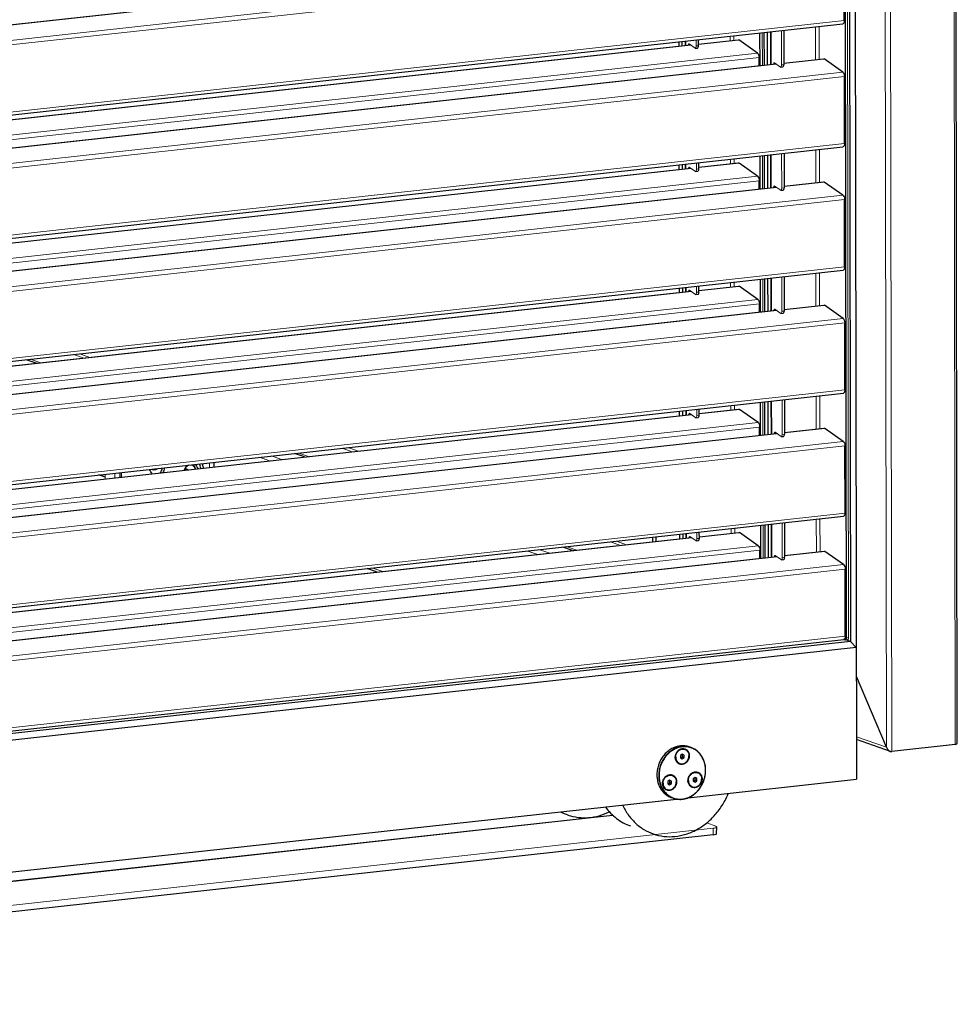
# Model space of a CAD drawing. Units: millimetres. Extents: x 238 to 8318, y 139 to 7084.
# Drawn here: x 5110 to 5808, y 1261 to 1994 of the extents above; entities that cross this region are included whole.
import ezdxf

# ---------------------------------------------------------------- set-up
doc = ezdxf.new("R2010")
doc.units = ezdxf.units.MM
doc.header["$LTSCALE"] = 10
doc.layers.add('ALL_ASSEM_MEMBER', color=7, linetype='Continuous')
for name, color, linetype, lineweight in [('VELOPA-Dun', 6, 'Continuous', 9), ('VELOPA-FIG10', 2, 'Continuous', 9), ('VELOPA-FIG25', 4, 'Continuous', 25)]:
    doc.layers.add(name, color=color, linetype=linetype, lineweight=lineweight)

msp = doc.modelspace()

# ---------------------------------------------------------------- linework, layer by layer
at = {"layer": 'ALL_ASSEM_MEMBER', "color": 4, "linetype": 'Continuous'}
msp.add_line((4602.74, 1297.43), (5551.48, 1401.72), dxfattribs=at)
at = {"layer": 'VELOPA-Dun', "linetype": 'Continuous'}
for p, q in [((5806.54, 1454.19), (5803.87, 3093.11)), ((5755.26, 1452.16), (5754.1, 2163.61)), ((5759.34, 1449), (5758.17, 2167.14)), ((4444.87, 1906.27), (5722.64, 2046.72)), ((4469.04, 1920.22), (5673.2, 2052.57)), ((4444.88, 1902.82), (5723.85, 2043.4)), ((4444.96, 1852.89), (5723.93, 1993.47)), ((5702.57, 1964.32), (5702.53, 1988.77)), ((5705.29, 1964.62), (5705.25, 1989.07)), ((5639.05, 1981.8), (5639.06, 1978.41)), ((5641.77, 1982.09), (5641.78, 1978.71)), ((5669.45, 1960.68), (5669.41, 1985.13)), ((4469.16, 1849.58), (5609.83, 1974.97)), ((5605.93, 1978.15), (5605.94, 1974.77)), ((5607.88, 1975.17), (5609.31, 1975.33)), ((5613.7, 1974.47), (5615.45, 1974.66)), ((5613.7, 1974.37), (5615.45, 1974.56)), ((5615.45, 1975.58), (5645.43, 1978.88)), ((4469.18, 1838.3), (5659.28, 1969.11)), ((4469.18, 1834.85), (5660.49, 1965.79)), ((4469.19, 1828.51), (5673.35, 1960.87)), ((5671.39, 1961.08), (5672.83, 1961.24)), ((5678.97, 1960.47), (5677.22, 1960.28)), ((5678.97, 1961.49), (5708.94, 1964.78)), ((4445.02, 1814.57), (5722.79, 1955.02)), ((4445.03, 1811.12), (5724, 1951.7)), ((4445.11, 1761.19), (5724.08, 1901.77)), ((5669.6, 1868.97), (5669.56, 1893.43)), ((5702.72, 1872.61), (5702.68, 1897.07)), ((5705.44, 1872.91), (5705.4, 1897.37)), ((5606.08, 1886.45), (5606.09, 1883.07)), ((5615.6, 1883.88), (5645.58, 1887.17)), ((5639.2, 1890.09), (5639.21, 1886.71)), ((5641.92, 1890.39), (5641.93, 1887.01)), ((4469.31, 1757.88), (5609.98, 1883.26)), ((4469.33, 1746.59), (5659.43, 1877.41)), ((5608.03, 1883.47), (5609.46, 1883.63)), ((5613.85, 1882.76), (5615.6, 1882.96)), ((5613.85, 1882.67), (5615.6, 1882.86)), ((4469.33, 1743.14), (5660.64, 1874.09)), ((5679.12, 1869.78), (5709.09, 1873.08)), ((4445.17, 1722.86), (5722.94, 1863.31)), ((4469.34, 1736.81), (5673.5, 1869.16)), ((5671.54, 1869.37), (5672.98, 1869.53)), ((5679.12, 1868.76), (5677.37, 1868.57)), ((4445.18, 1719.41), (5724.15, 1859.99)), ((4445.26, 1669.48), (5724.23, 1810.06)), ((5702.87, 1780.91), (5702.83, 1805.36)), ((5705.59, 1781.21), (5705.55, 1805.66)), ((5639.35, 1798.38), (5639.36, 1795)), ((5642.07, 1798.68), (5642.07, 1795.3)), ((5669.75, 1777.27), (5669.71, 1801.72)), ((4469.46, 1666.17), (5610.13, 1791.55)), ((5606.23, 1794.74), (5606.24, 1791.36)), ((5608.18, 1791.76), (5609.61, 1791.92)), ((5614, 1791.06), (5615.75, 1791.25)), ((5614, 1790.96), (5615.75, 1791.15)), ((5615.75, 1792.17), (5645.73, 1795.47)), ((4469.48, 1654.89), (5659.58, 1785.7)), ((4469.48, 1651.44), (5660.79, 1782.38)), ((4469.49, 1645.1), (5673.65, 1777.46)), ((5671.69, 1777.67), (5673.13, 1777.83)), ((5679.27, 1777.06), (5677.52, 1776.87)), ((5679.27, 1778.08), (5709.24, 1781.37)), ((4445.32, 1631.16), (5723.09, 1771.61)), ((4445.33, 1627.71), (5724.3, 1768.29)), ((5154.98, 1745.14), (5162.35, 1742.57)), ((5150.47, 1744.65), (5157.83, 1742.07)), ((4445.41, 1577.78), (5724.38, 1718.36)), ((5669.9, 1685.56), (5669.86, 1710.02)), ((5703.02, 1689.2), (5702.98, 1713.66)), ((5705.74, 1689.5), (5705.7, 1713.96)), ((5606.38, 1703.04), (5606.39, 1699.66)), ((5615.9, 1700.47), (5645.87, 1703.76)), ((5639.5, 1706.68), (5639.51, 1703.3)), ((5642.22, 1706.98), (5642.22, 1703.6)), ((4469.61, 1574.47), (5610.28, 1699.85)), ((4469.63, 1563.18), (5659.73, 1694)), ((5608.33, 1700.06), (5609.76, 1700.22)), ((5614.15, 1699.35), (5615.9, 1699.55)), ((5614.15, 1699.26), (5615.9, 1699.45)), ((4469.63, 1559.73), (5660.93, 1690.68)), ((5679.42, 1686.37), (5709.39, 1689.67)), ((4445.47, 1539.45), (5723.24, 1679.9)), ((4469.64, 1553.4), (5673.8, 1685.75)), ((5671.84, 1685.96), (5673.28, 1686.12)), ((5679.42, 1685.35), (5677.67, 1685.16)), ((4445.48, 1536), (5724.45, 1676.58)), ((5350.19, 1674.88), (5357.55, 1672.31)), ((5354.7, 1675.37), (5362.06, 1672.8)), ((5295.99, 1665.54), (5288.62, 1668.11)), ((5305.01, 1666.53), (5297.65, 1669.1)), ((5173.75, 1655.31), (5173.36, 1655.44)), ((4445.56, 1486.07), (5724.53, 1626.65)), ((5703.17, 1597.5), (5703.13, 1621.95)), ((5705.89, 1597.8), (5705.85, 1622.25)), ((5639.65, 1614.97), (5639.65, 1611.59)), ((5642.37, 1615.27), (5642.37, 1611.89)), ((5670.05, 1593.86), (5670.01, 1618.31)), ((4469.76, 1482.76), (5610.43, 1608.14)), ((5606.53, 1611.33), (5606.54, 1607.95)), ((5608.48, 1608.35), (5609.91, 1608.51)), ((5614.3, 1607.65), (5616.05, 1607.84)), ((5614.3, 1607.55), (5616.05, 1607.74)), ((5616.05, 1608.76), (5646.02, 1612.06)), ((4469.78, 1471.48), (5659.88, 1602.29)), ((4469.78, 1468.03), (5661.08, 1598.97)), ((5504.73, 1596.76), (5497.36, 1599.33)), ((5549.9, 1605.11), (5557.27, 1602.54)), ((5554.41, 1605.61), (5561.78, 1603.03)), ((4469.79, 1461.69), (5673.95, 1594.05)), ((5495.7, 1595.77), (5488.34, 1598.34)), ((5671.99, 1594.26), (5673.42, 1594.42)), ((5679.57, 1593.65), (5677.82, 1593.45)), ((5679.57, 1594.67), (5709.54, 1597.96)), ((4445.62, 1447.75), (5723.39, 1588.2)), ((4445.63, 1444.3), (5724.6, 1584.88)), ((5380.44, 1583.1), (5373.08, 1585.67)), ((4445.71, 1394.37), (5724.68, 1534.95)), ((5725.41, 1533.72), (5727.16, 1533.91)), ((5755.26, 1452.16), (5733.01, 1459.93)), ((5551.46, 1401.74), (4996.78, 1340.77)), ((5551.53, 1401.67), (4996.95, 1340.71)), ((5626.41, 1391.91), (5626.37, 1387.03))]:
    msp.add_line(p, q, dxfattribs=at)
at = {"layer": 'VELOPA-FIG10', "color": 3, "linetype": 'Continuous'}
for p, q in [((5724.67, 3061.64), (5727.16, 1533.91)), ((5662.97, 1959.97), (5662.93, 1984.42)), ((5668.91, 1985.08), (5668.95, 1960.62)), ((5677.18, 1985.99), (5677.22, 1960.28)), ((5605.43, 1978.1), (5605.43, 1974.72)), ((5607.88, 1975.17), (5607.88, 1974.99)), ((5613, 1972.73), (5608.45, 1975.94)), ((5613.7, 1974.37), (5613.7, 1979.01)), ((5671.39, 1961.08), (5671.39, 1960.89)), ((5676.52, 1958.64), (5671.96, 1961.85)), ((5663.12, 1868.26), (5663.08, 1892.71)), ((5669.06, 1893.37), (5669.1, 1868.92)), ((5677.33, 1894.28), (5677.37, 1868.57)), ((5605.58, 1886.39), (5605.58, 1883.01)), ((5613.85, 1882.67), (5613.85, 1887.3)), ((5608.03, 1883.47), (5608.03, 1883.28)), ((5613.15, 1881.03), (5608.6, 1884.24)), ((5676.67, 1866.93), (5672.11, 1870.14)), ((5671.54, 1869.37), (5671.54, 1869.19)), ((5663.27, 1776.56), (5663.23, 1801.01)), ((5669.21, 1801.67), (5669.25, 1777.21)), ((5677.48, 1802.58), (5677.52, 1776.87)), ((5605.73, 1794.69), (5605.73, 1791.31)), ((5608.18, 1791.76), (5608.18, 1791.58)), ((5613.3, 1789.32), (5608.75, 1792.53)), ((5614, 1790.96), (5614, 1795.6)), ((5671.69, 1777.67), (5671.69, 1777.48)), ((5676.82, 1775.22), (5672.26, 1778.44)), ((5125.49, 1738.52), (5118.13, 1741.09)), ((5663.42, 1684.85), (5663.38, 1709.3)), ((5669.36, 1709.96), (5669.4, 1685.51)), ((5677.63, 1710.87), (5677.67, 1685.16)), ((5605.88, 1702.98), (5605.88, 1699.6)), ((5614.15, 1699.26), (5614.15, 1703.89)), ((5608.33, 1700.06), (5608.33, 1699.87)), ((5613.45, 1697.61), (5608.9, 1700.83)), ((5676.97, 1683.52), (5672.41, 1686.73)), ((5671.84, 1685.96), (5671.84, 1685.78)), ((5325.21, 1668.75), (5317.84, 1671.32)), ((5251.42, 1660.64), (5251.41, 1664.02)), ((5173.75, 1655.49), (5173.76, 1652.1)), ((5181.03, 1656.29), (5181.04, 1652.9)), ((5185.89, 1653.44), (5185.89, 1656.82)), ((5663.57, 1593.14), (5663.53, 1617.6)), ((5669.51, 1618.26), (5669.55, 1593.8)), ((5677.78, 1619.17), (5677.82, 1593.45)), ((5606.03, 1611.28), (5606.03, 1607.9)), ((5608.48, 1608.35), (5608.48, 1608.17)), ((5613.6, 1605.91), (5609.04, 1609.12)), ((5614.3, 1607.55), (5614.3, 1612.19)), ((5524.92, 1598.98), (5517.56, 1601.55)), ((5671.99, 1594.26), (5671.99, 1594.07)), ((5677.12, 1591.81), (5672.56, 1595.03)), ((5628.35, 1393.33), (5621.61, 1395.92)), ((5626.41, 1391.91), (3275.04, 1133.46))]:
    msp.add_line(p, q, dxfattribs=at)
for points, knots in [([(5607.88, 1975.17), (5607.88, 1975.28), (5607.89, 1975.57), (5608.05, 1975.98), (5608.25, 1976)], [0, 0, 0, 0, 0.33809, 1, 1, 1, 1]), ([(5613, 1972.73), (5613.24, 1972.78), (5613.66, 1973.38), (5613.71, 1973.99), (5613.7, 1974.37)], [0, 0, 0, 0, 0.392919, 1, 1, 1, 1]), ([(5671.77, 1961.9), (5671.72, 1961.9), (5671.56, 1961.81), (5671.42, 1961.5), (5671.39, 1961.23), (5671.39, 1961.08)], [0, 0, 0, 0, 0.173026, 0.526257, 1, 1, 1, 1]), ([(5677.22, 1960.28), (5677.22, 1959.9), (5677.17, 1959.29), (5676.76, 1958.69), (5676.52, 1958.64)], [0, 0, 0, 0, 0.607081, 1, 1, 1, 1]), ([(5608.03, 1883.47), (5608.03, 1883.58), (5608.04, 1883.86), (5608.2, 1884.27), (5608.4, 1884.29)], [0, 0, 0, 0, 0.33809, 1, 1, 1, 1]), ([(5613.15, 1881.03), (5613.39, 1881.08), (5613.81, 1881.68), (5613.85, 1882.29), (5613.85, 1882.67)], [0, 0, 0, 0, 0.392919, 1, 1, 1, 1]), ([(5671.92, 1870.2), (5671.86, 1870.19), (5671.71, 1870.1), (5671.57, 1869.79), (5671.54, 1869.53), (5671.54, 1869.37)], [0, 0, 0, 0, 0.173026, 0.526257, 1, 1, 1, 1]), ([(5677.37, 1868.57), (5677.37, 1868.19), (5677.32, 1867.58), (5676.9, 1866.98), (5676.67, 1866.93)], [0, 0, 0, 0, 0.607081, 1, 1, 1, 1]), ([(5608.18, 1791.76), (5608.18, 1791.87), (5608.19, 1792.16), (5608.35, 1792.57), (5608.55, 1792.59)], [0, 0, 0, 0, 0.33809, 1, 1, 1, 1]), ([(5613.3, 1789.32), (5613.54, 1789.37), (5613.96, 1789.97), (5614, 1790.58), (5614, 1790.96)], [0, 0, 0, 0, 0.392919, 1, 1, 1, 1]), ([(5672.07, 1778.49), (5672.01, 1778.49), (5671.86, 1778.4), (5671.72, 1778.09), (5671.69, 1777.82), (5671.69, 1777.67)], [0, 0, 0, 0, 0.173026, 0.526257, 1, 1, 1, 1]), ([(5677.52, 1776.87), (5677.52, 1776.49), (5677.47, 1775.88), (5677.05, 1775.28), (5676.82, 1775.22)], [0, 0, 0, 0, 0.607081, 1, 1, 1, 1]), ([(5608.33, 1700.06), (5608.33, 1700.16), (5608.34, 1700.45), (5608.5, 1700.86), (5608.7, 1700.88)], [0, 0, 0, 0, 0.33809, 1, 1, 1, 1]), ([(5613.45, 1697.61), (5613.69, 1697.67), (5614.1, 1698.27), (5614.15, 1698.88), (5614.15, 1699.26)], [0, 0, 0, 0, 0.392919, 1, 1, 1, 1]), ([(5672.22, 1686.79), (5672.16, 1686.78), (5672, 1686.69), (5671.87, 1686.38), (5671.84, 1686.12), (5671.84, 1685.96)], [0, 0, 0, 0, 0.173026, 0.526257, 1, 1, 1, 1]), ([(5677.67, 1685.16), (5677.67, 1684.78), (5677.62, 1684.17), (5677.2, 1683.57), (5676.97, 1683.52)], [0, 0, 0, 0, 0.607081, 1, 1, 1, 1]), ([(5608.48, 1608.35), (5608.48, 1608.46), (5608.49, 1608.75), (5608.65, 1609.16), (5608.85, 1609.18)], [0, 0, 0, 0, 0.33809, 1, 1, 1, 1]), ([(5613.6, 1605.91), (5613.84, 1605.96), (5614.25, 1606.56), (5614.3, 1607.17), (5614.3, 1607.55)], [0, 0, 0, 0, 0.392919, 1, 1, 1, 1]), ([(5672.37, 1595.08), (5672.31, 1595.08), (5672.15, 1594.99), (5672.02, 1594.68), (5671.99, 1594.41), (5671.99, 1594.26)], [0, 0, 0, 0, 0.173026, 0.526257, 1, 1, 1, 1]), ([(5677.82, 1593.45), (5677.82, 1593.08), (5677.77, 1592.47), (5677.35, 1591.87), (5677.12, 1591.81)], [0, 0, 0, 0, 0.607081, 1, 1, 1, 1]), ([(5726.41, 1532.26), (5726.52, 1532.28), (5726.84, 1532.46), (5727.1, 1533.08), (5727.16, 1533.61), (5727.16, 1533.91)], [0, 0, 0, 0, 0.173025, 0.526259, 1, 1, 1, 1]), ([(5628.98, 1392.81), (5628.98, 1392.86), (5628.88, 1393.14), (5628.57, 1393.24), (5628.35, 1393.33)], [0, 0, 0, 0, 0.165202, 1, 1, 1, 1]), ([(5626.41, 1391.91), (5627.04, 1391.98), (5627.88, 1392.12), (5628.74, 1392.45), (5628.98, 1392.7), (5628.98, 1392.81)], [0, 0, 0, 0, 0.680272, 0.884053, 1, 1, 1, 1])]:
    msp.add_open_spline(points, degree=3, knots=knots, dxfattribs=at)
for points in [[(5608.25, 1976), (5608.32, 1976.01), (5608.39, 1975.98), (5608.45, 1975.94)], [(5671.96, 1961.85), (5671.91, 1961.88), (5671.84, 1961.91), (5671.77, 1961.9)], [(5608.4, 1884.29), (5608.47, 1884.3), (5608.54, 1884.28), (5608.6, 1884.24)], [(5672.11, 1870.14), (5672.06, 1870.18), (5671.99, 1870.21), (5671.92, 1870.2)], [(5608.55, 1792.59), (5608.62, 1792.6), (5608.69, 1792.57), (5608.75, 1792.53)], [(5672.26, 1778.44), (5672.21, 1778.47), (5672.14, 1778.5), (5672.07, 1778.49)], [(5608.7, 1700.88), (5608.77, 1700.89), (5608.84, 1700.86), (5608.9, 1700.83)], [(5672.41, 1686.73), (5672.36, 1686.77), (5672.29, 1686.8), (5672.22, 1686.79)], [(5608.85, 1609.18), (5608.92, 1609.19), (5608.99, 1609.16), (5609.04, 1609.12)], [(5672.56, 1595.03), (5672.51, 1595.06), (5672.43, 1595.09), (5672.37, 1595.08)]]:
    msp.add_open_spline(points, degree=3, dxfattribs=at)
at = {"layer": 'VELOPA-FIG25', "linetype": 'Continuous'}
for p, q in [((5808.08, 1456.22), (5805.42, 3092.11)), ((5730.39, 3070.26), (5733.06, 1428.39)), ((5726.03, 3061.88), (5728.52, 1530.9)), ((5723.98, 2410.23), (5725.41, 1533.72)), ((4469.04, 1920.45), (5672.91, 2052.78)), ((5723.93, 1993.47), (5723.85, 2043.4)), ((4444.96, 1850.54), (5722.8, 1991)), ((5661.22, 1959.77), (5661.18, 1984.23)), ((5664.17, 1984.56), (5664.21, 1960.1)), ((5666.6, 1984.82), (5666.64, 1960.37)), ((5678.93, 1986.18), (5678.97, 1960.47)), ((4469.16, 1849.82), (5609.54, 1975.17)), ((5600.69, 1977.58), (5600.69, 1974.2)), ((5603.12, 1977.85), (5603.12, 1974.46)), ((5613, 1972.73), (5614.75, 1972.92)), ((5615.45, 1974.56), (5615.45, 1979.2)), ((5615.45, 1975.82), (5644.85, 1979.05)), ((5659.28, 1969.11), (5645.43, 1978.88)), ((5660.5, 1959.69), (5660.49, 1965.79)), ((4469.19, 1828.75), (5673.06, 1961.07)), ((5676.52, 1958.64), (5678.27, 1958.83)), ((5678.97, 1961.72), (5708.37, 1964.95)), ((5722.79, 1955.02), (5708.94, 1964.78)), ((5724.08, 1901.77), (5724, 1951.7)), ((4445.11, 1758.84), (5722.95, 1899.3)), ((5661.37, 1868.07), (5661.33, 1892.52)), ((5664.32, 1892.85), (5664.36, 1868.4)), ((5666.75, 1893.12), (5666.79, 1868.66)), ((5679.08, 1894.47), (5679.12, 1868.76)), ((5600.84, 1885.87), (5600.84, 1882.49)), ((5603.27, 1886.14), (5603.27, 1882.76)), ((5615.6, 1882.86), (5615.6, 1887.5)), ((5615.6, 1884.11), (5645, 1887.35)), ((5659.43, 1877.41), (5645.58, 1887.17)), ((4469.31, 1758.11), (5609.69, 1883.46)), ((5613.15, 1881.03), (5614.9, 1881.22)), ((5660.65, 1867.99), (5660.64, 1874.09)), ((5679.12, 1870.02), (5708.52, 1873.25)), ((5722.94, 1863.31), (5709.09, 1873.08)), ((4469.34, 1737.04), (5673.21, 1869.37)), ((5676.67, 1866.93), (5678.42, 1867.12)), ((5724.23, 1810.06), (5724.15, 1859.99)), ((4445.26, 1667.13), (5723.1, 1807.59)), ((5661.52, 1776.36), (5661.48, 1800.82)), ((5664.47, 1801.15), (5664.51, 1776.69)), ((5666.9, 1801.41), (5666.94, 1776.96)), ((5679.23, 1802.77), (5679.27, 1777.06)), ((4469.46, 1666.41), (5609.84, 1791.76)), ((5600.99, 1794.17), (5600.99, 1790.79)), ((5603.42, 1794.43), (5603.42, 1791.05)), ((5613.3, 1789.32), (5615.05, 1789.51)), ((5615.75, 1791.15), (5615.74, 1795.79)), ((5615.75, 1792.41), (5645.15, 1795.64)), ((5659.58, 1785.7), (5645.73, 1795.47)), ((5660.8, 1776.28), (5660.79, 1782.38)), ((4469.49, 1645.34), (5673.36, 1777.66)), ((5676.82, 1775.22), (5678.56, 1775.42)), ((5679.27, 1778.31), (5708.67, 1781.54)), ((5723.09, 1771.61), (5709.24, 1781.37)), ((5724.38, 1718.36), (5724.3, 1768.29)), ((5122.29, 1738.17), (5114.93, 1740.74)), ((4445.41, 1575.43), (5723.25, 1715.89)), ((5661.67, 1684.66), (5661.63, 1709.11)), ((5664.62, 1709.44), (5664.66, 1684.99)), ((5667.05, 1709.71), (5667.09, 1685.25)), ((5679.38, 1711.06), (5679.42, 1685.35)), ((5601.14, 1702.46), (5601.14, 1699.08)), ((5603.56, 1702.73), (5603.57, 1699.35)), ((5615.9, 1699.45), (5615.89, 1704.08)), ((5615.9, 1700.7), (5645.3, 1703.93)), ((5659.73, 1694), (5645.87, 1703.76)), ((4469.61, 1574.7), (5609.99, 1700.05)), ((5613.45, 1697.61), (5615.2, 1697.81)), ((5660.94, 1684.58), (5660.93, 1690.68)), ((5679.42, 1686.61), (5708.81, 1689.84)), ((5723.24, 1679.9), (5709.39, 1689.67)), ((4469.64, 1553.63), (5673.51, 1685.96)), ((5676.97, 1683.52), (5678.71, 1683.71)), ((5724.53, 1626.65), (5724.45, 1676.58)), ((5254.91, 1661.02), (5254.91, 1664.41)), ((5322.01, 1668.4), (5314.64, 1670.97)), ((5208.91, 1659.32), (5208.91, 1658.95)), ((5208.91, 1658.95), (5209.52, 1659.01)), ((5209.5, 1659.25), (5209.53, 1658.84)), ((5209.71, 1658.85), (5209.53, 1658.84)), ((5209.71, 1658.85), (5211.46, 1659.04)), ((5173.76, 1653.33), (5169.07, 1654.97)), ((5184.53, 1656.67), (5184.54, 1653.29)), ((4445.56, 1483.72), (5723.4, 1624.18)), ((5661.82, 1592.95), (5661.78, 1617.41)), ((5664.77, 1617.74), (5664.81, 1593.28)), ((5667.2, 1618), (5667.24, 1593.55)), ((5679.52, 1619.36), (5679.57, 1593.65)), ((4469.76, 1483), (5610.14, 1608.35)), ((5581.44, 1605.19), (5581.44, 1608.58)), ((5583.94, 1605.47), (5583.93, 1608.85)), ((5601.29, 1610.76), (5601.29, 1607.38)), ((5603.71, 1611.02), (5603.72, 1607.64)), ((5613.6, 1605.91), (5615.35, 1606.1)), ((5616.05, 1607.74), (5616.04, 1612.38)), ((5616.05, 1609), (5645.45, 1612.23)), ((5659.88, 1602.29), (5646.02, 1612.06)), ((5521.72, 1598.63), (5514.36, 1601.2)), ((5661.09, 1592.87), (5661.08, 1598.97)), ((4469.79, 1461.93), (5673.66, 1594.25)), ((5677.12, 1591.81), (5678.86, 1592.01)), ((5679.56, 1594.9), (5708.96, 1598.13)), ((5723.39, 1588.2), (5709.54, 1597.96)), ((5376.15, 1582.63), (5368.78, 1585.2)), ((5724.68, 1534.95), (5724.6, 1584.88)), ((4445.54, 1392), (5723.55, 1532.48)), ((5724.44, 1532.1), (5723.41, 1532.46)), ((5732.9, 1526.47), (4439.22, 1384.27)), ((5728.52, 1530.9), (4443.58, 1389.66)), ((5726.41, 1532.26), (5724.66, 1532.07)), ((5728.52, 1530.9), (5725.04, 1532.11)), ((5728.52, 1530.9), (5732.9, 1526.47)), ((5755.26, 1452.16), (5732.94, 1504.86)), ((5609.87, 1452), (5608.51, 1452.48)), ((5758.24, 1449.15), (5733.01, 1457.96)), ((5806.54, 1454.19), (5759.34, 1449)), ((5603.35, 1447.05), (5602.04, 1446.05)), ((5602.04, 1446.05), (5602.04, 1444.35)), ((5602.32, 1444.2), (5603.46, 1445.06)), ((5603.46, 1446.76), (5603.17, 1446.91)), ((5604.66, 1446.34), (5603.35, 1447.05)), ((5603.35, 1443.65), (5604.66, 1444.64)), ((5604.66, 1446.34), (5603.46, 1446.76)), ((5603.46, 1445.06), (5603.46, 1446.76)), ((5604.66, 1444.64), (5603.46, 1445.06)), ((5604.66, 1444.64), (5604.66, 1446.34)), ((5602.04, 1444.35), (5603.35, 1443.65)), ((5593.92, 1427.62), (5592.61, 1426.62)), ((5592.61, 1426.62), (5592.61, 1424.92)), ((5592.61, 1424.92), (5593.92, 1424.22)), ((5592.89, 1424.77), (5594.03, 1425.63)), ((5594.02, 1427.33), (5593.74, 1427.48)), ((5595.23, 1426.91), (5593.92, 1427.62)), ((5593.92, 1424.22), (5595.23, 1425.21)), ((5595.23, 1426.91), (5594.02, 1427.33)), ((5594.03, 1425.63), (5594.02, 1427.33)), ((5595.23, 1425.21), (5594.03, 1425.63)), ((5595.23, 1425.21), (5595.23, 1426.91)), ((5607.68, 1414.61), (5733.06, 1428.39)), ((5612.84, 1429.7), (5611.53, 1428.7)), ((5611.53, 1428.7), (5611.53, 1427)), ((5611.53, 1427), (5612.85, 1426.3)), ((5611.82, 1426.85), (5612.95, 1427.71)), ((5612.95, 1429.41), (5612.67, 1429.56)), ((5614.15, 1428.99), (5612.84, 1429.7)), ((5612.85, 1426.3), (5614.16, 1427.29)), ((5614.15, 1428.99), (5612.95, 1429.41)), ((5612.95, 1427.71), (5612.95, 1429.41)), ((5614.16, 1427.29), (5612.95, 1427.71)), ((5614.16, 1427.29), (5614.15, 1428.99)), ((4576.22, 1301.23), (5598.94, 1413.65)), ((5596.68, 1414.24), (5595.32, 1414.72)), ((5626.37, 1387.03), (3275.01, 1128.57)), ((5628.94, 1387.92), (5628.98, 1392.81))]:
    msp.add_line(p, q, dxfattribs=at)
for centre, radius, start, end in [((5210.19, 1666.35), 7.15, 258.96008, 262.66329), ((5209.49, 1660.88), 1.64, 262.63246, 270.34871), ((5239.34, 1656.16), 7.15, 120.88772, 160.31102), ((5252.42, 1658.72), 18.43, 169.24584, 172.57964), ((5223.88, 1654.86), 21.66, 13.54085, 18.43042), ((5605, 1438.07), 14.76, 61.74442, 70.73394), ((5600.19, 1428.65), 14.76, 241.74441, 250.7339), ((5601.55, 1428.18), 14.76, 241.74442, 250.73394), ((5530.45, 1436.61), 36.91, 241.46114, 250.73299)]:
    msp.add_arc(centre, radius, start, end, dxfattribs=at)
for centre, start_param, end_param in [((5757.88, 1452.45), 1.233182, 2.803978), ((5805.08, 1457.64), -3.479207, -2.415556)]:
    msp.add_ellipse(centre, major_axis=(-2.25, 3.16), ratio=0.629536, start_param=start_param, end_param=end_param, dxfattribs=at)
for points, knots in [([(5723.93, 1993.47), (5723.93, 1993.16), (5723.88, 1992.56), (5723.66, 1991.66), (5723.17, 1991.04), (5722.8, 1991)], [0, 0, 0, 0, 0.330217, 0.614402, 1, 1, 1, 1]), ([(5614.75, 1972.92), (5614.99, 1972.98), (5615.4, 1973.58), (5615.45, 1974.19), (5615.45, 1974.56)], [0, 0, 0, 0, 0.392919, 1, 1, 1, 1]), ([(5644.85, 1979.05), (5645, 1979.07), (5645.21, 1979.02), (5645.38, 1978.91), (5645.43, 1978.88)], [0, 0, 0, 0, 0.724016, 1, 1, 1, 1]), ([(5659.28, 1969.11), (5659.7, 1968.81), (5660.3, 1967.66), (5660.49, 1966.47), (5660.49, 1965.79)], [0, 0, 0, 0, 0.434631, 1, 1, 1, 1]), ([(5678.27, 1958.83), (5678.5, 1958.88), (5678.92, 1959.48), (5678.97, 1960.09), (5678.97, 1960.47)], [0, 0, 0, 0, 0.392919, 1, 1, 1, 1]), ([(5708.37, 1964.95), (5708.51, 1964.97), (5708.72, 1964.92), (5708.9, 1964.81), (5708.94, 1964.78)], [0, 0, 0, 0, 0.724016, 1, 1, 1, 1]), ([(5722.79, 1955.02), (5723.22, 1954.72), (5723.81, 1953.57), (5724, 1952.38), (5724, 1951.7)], [0, 0, 0, 0, 0.434631, 1, 1, 1, 1]), ([(5724.08, 1901.77), (5724.08, 1901.45), (5724.03, 1900.86), (5723.8, 1899.96), (5723.32, 1899.34), (5722.95, 1899.3)], [0, 0, 0, 0, 0.330217, 0.614402, 1, 1, 1, 1]), ([(5645, 1887.35), (5645.15, 1887.36), (5645.36, 1887.31), (5645.53, 1887.2), (5645.58, 1887.17)], [0, 0, 0, 0, 0.724016, 1, 1, 1, 1]), ([(5614.9, 1881.22), (5615.14, 1881.27), (5615.55, 1881.87), (5615.6, 1882.48), (5615.6, 1882.86)], [0, 0, 0, 0, 0.392919, 1, 1, 1, 1]), ([(5659.43, 1877.41), (5659.85, 1877.11), (5660.44, 1875.96), (5660.63, 1874.77), (5660.64, 1874.09)], [0, 0, 0, 0, 0.434631, 1, 1, 1, 1]), ([(5708.52, 1873.25), (5708.66, 1873.27), (5708.87, 1873.22), (5709.05, 1873.11), (5709.09, 1873.08)], [0, 0, 0, 0, 0.724016, 1, 1, 1, 1]), ([(5678.42, 1867.12), (5678.65, 1867.18), (5679.07, 1867.78), (5679.12, 1868.39), (5679.12, 1868.76)], [0, 0, 0, 0, 0.392919, 1, 1, 1, 1]), ([(5722.94, 1863.31), (5723.37, 1863.01), (5723.96, 1861.86), (5724.15, 1860.67), (5724.15, 1859.99)], [0, 0, 0, 0, 0.434631, 1, 1, 1, 1]), ([(5724.23, 1810.06), (5724.23, 1809.75), (5724.18, 1809.15), (5723.95, 1808.25), (5723.47, 1807.63), (5723.1, 1807.59)], [0, 0, 0, 0, 0.330217, 0.614402, 1, 1, 1, 1]), ([(5615.05, 1789.51), (5615.29, 1789.57), (5615.7, 1790.17), (5615.75, 1790.78), (5615.75, 1791.15)], [0, 0, 0, 0, 0.392919, 1, 1, 1, 1]), ([(5645.15, 1795.64), (5645.3, 1795.66), (5645.51, 1795.61), (5645.68, 1795.5), (5645.73, 1795.47)], [0, 0, 0, 0, 0.724016, 1, 1, 1, 1]), ([(5659.58, 1785.7), (5660, 1785.4), (5660.59, 1784.25), (5660.78, 1783.06), (5660.79, 1782.38)], [0, 0, 0, 0, 0.434631, 1, 1, 1, 1]), ([(5678.56, 1775.42), (5678.8, 1775.47), (5679.22, 1776.07), (5679.27, 1776.68), (5679.27, 1777.06)], [0, 0, 0, 0, 0.392919, 1, 1, 1, 1]), ([(5708.67, 1781.54), (5708.81, 1781.56), (5709.02, 1781.51), (5709.2, 1781.4), (5709.24, 1781.37)], [0, 0, 0, 0, 0.724016, 1, 1, 1, 1]), ([(5723.09, 1771.61), (5723.52, 1771.31), (5724.11, 1770.16), (5724.3, 1768.97), (5724.3, 1768.29)], [0, 0, 0, 0, 0.434631, 1, 1, 1, 1]), ([(5724.38, 1718.36), (5724.38, 1718.04), (5724.33, 1717.45), (5724.1, 1716.55), (5723.62, 1715.93), (5723.25, 1715.89)], [0, 0, 0, 0, 0.330217, 0.614402, 1, 1, 1, 1]), ([(5645.3, 1703.93), (5645.44, 1703.95), (5645.66, 1703.9), (5645.83, 1703.79), (5645.87, 1703.76)], [0, 0, 0, 0, 0.724016, 1, 1, 1, 1]), ([(5615.2, 1697.81), (5615.44, 1697.86), (5615.85, 1698.46), (5615.9, 1699.07), (5615.9, 1699.45)], [0, 0, 0, 0, 0.392919, 1, 1, 1, 1]), ([(5659.73, 1694), (5660.15, 1693.7), (5660.74, 1692.55), (5660.93, 1691.36), (5660.93, 1690.68)], [0, 0, 0, 0, 0.434631, 1, 1, 1, 1]), ([(5708.81, 1689.84), (5708.96, 1689.86), (5709.17, 1689.81), (5709.34, 1689.7), (5709.39, 1689.67)], [0, 0, 0, 0, 0.724016, 1, 1, 1, 1]), ([(5678.71, 1683.71), (5678.95, 1683.77), (5679.37, 1684.37), (5679.42, 1684.98), (5679.42, 1685.35)], [0, 0, 0, 0, 0.392919, 1, 1, 1, 1]), ([(5723.24, 1679.9), (5723.67, 1679.6), (5724.26, 1678.45), (5724.45, 1677.26), (5724.45, 1676.58)], [0, 0, 0, 0, 0.434631, 1, 1, 1, 1]), ([(5208.77, 1655.93), (5208.36, 1656.35), (5207.59, 1657.37), (5207, 1658.49), (5206.72, 1659.1)], [0, 0, 0, 0, 0.466732, 1, 1, 1, 1]), ([(5208.91, 1658.95), (5208.86, 1658.96), (5208.64, 1659.05), (5208.43, 1659.17), (5208.28, 1659.28)], [0, 0, 0, 0, 0.238256, 1, 1, 1, 1]), ([(5209.5, 1659.24), (5209.58, 1659.24), (5209.89, 1659.26), (5210.19, 1659.38), (5210.38, 1659.5)], [0, 0, 0, 0, 0.24573, 1, 1, 1, 1]), ([(5211.01, 1659.58), (5210.83, 1659.38), (5210.44, 1659.04), (5209.94, 1658.87), (5209.71, 1658.85)], [0, 0, 0, 0, 0.528365, 1, 1, 1, 1]), ([(5212.76, 1659.77), (5212.58, 1659.57), (5212.19, 1659.24), (5211.69, 1659.07), (5211.46, 1659.04)], [0, 0, 0, 0, 0.528365, 1, 1, 1, 1]), ([(5216.06, 1660.12), (5215.92, 1659.46), (5215.59, 1658.24), (5215.06, 1657.09), (5214.75, 1656.58)], [0, 0, 0, 0, 0.533293, 1, 1, 1, 1]), ([(5217.99, 1660.33), (5217.85, 1659.67), (5217.51, 1658.45), (5216.98, 1657.3), (5216.68, 1656.8)], [0, 0, 0, 0, 0.533293, 1, 1, 1, 1]), ([(5232.62, 1658.58), (5232.68, 1658.73), (5232.82, 1659), (5233.09, 1659.34), (5233.4, 1659.57), (5233.75, 1659.67), (5234.1, 1659.65), (5234.45, 1659.49), (5234.79, 1659.22), (5234.99, 1658.99), (5235.08, 1658.85)], [0, 0, 0, 0, 0.150273, 0.281229, 0.395756, 0.500459, 0.605079, 0.719385, 0.850045, 1, 1, 1, 1]), ([(5238.57, 1662.62), (5239.03, 1662.3), (5239.89, 1661.3), (5240.42, 1660.13), (5240.66, 1659.46)], [0, 0, 0, 0, 0.440633, 1, 1, 1, 1]), ([(5239.01, 1662.66), (5239.42, 1662.29), (5240.16, 1661.27), (5240.65, 1660.13), (5240.87, 1659.48)], [0, 0, 0, 0, 0.452258, 1, 1, 1, 1]), ([(5240.76, 1662.86), (5241.17, 1662.48), (5241.91, 1661.46), (5242.4, 1660.32), (5242.62, 1659.68)], [0, 0, 0, 0, 0.452258, 1, 1, 1, 1]), ([(5243.85, 1663.21), (5243.9, 1663.09), (5244.11, 1662.59), (5244.29, 1662.09), (5244.42, 1661.71)], [0, 0, 0, 0, 0.244463, 1, 1, 1, 1]), ([(5245.77, 1663.42), (5245.88, 1663.16), (5246.31, 1662.1), (5246.65, 1660.99), (5246.85, 1660.15)], [0, 0, 0, 0, 0.240066, 1, 1, 1, 1]), ([(5724.53, 1626.65), (5724.53, 1626.34), (5724.48, 1625.74), (5724.25, 1624.84), (5723.77, 1624.22), (5723.4, 1624.18)], [0, 0, 0, 0, 0.330217, 0.614402, 1, 1, 1, 1]), ([(5615.35, 1606.1), (5615.59, 1606.16), (5616, 1606.76), (5616.05, 1607.37), (5616.05, 1607.74)], [0, 0, 0, 0, 0.392919, 1, 1, 1, 1]), ([(5645.45, 1612.23), (5645.59, 1612.25), (5645.81, 1612.2), (5645.98, 1612.09), (5646.02, 1612.06)], [0, 0, 0, 0, 0.724016, 1, 1, 1, 1]), ([(5659.88, 1602.29), (5660.3, 1601.99), (5660.89, 1600.84), (5661.08, 1599.65), (5661.08, 1598.97)], [0, 0, 0, 0, 0.434631, 1, 1, 1, 1]), ([(5678.86, 1592.01), (5679.1, 1592.06), (5679.52, 1592.66), (5679.57, 1593.27), (5679.57, 1593.65)], [0, 0, 0, 0, 0.392919, 1, 1, 1, 1]), ([(5708.96, 1598.13), (5709.11, 1598.15), (5709.32, 1598.1), (5709.49, 1597.99), (5709.54, 1597.96)], [0, 0, 0, 0, 0.724016, 1, 1, 1, 1]), ([(5723.39, 1588.2), (5723.82, 1587.9), (5724.41, 1586.75), (5724.6, 1585.56), (5724.6, 1584.88)], [0, 0, 0, 0, 0.434631, 1, 1, 1, 1]), ([(5724.68, 1534.95), (5724.68, 1534.63), (5724.63, 1534.04), (5724.4, 1533.14), (5723.92, 1532.52), (5723.55, 1532.48)], [0, 0, 0, 0, 0.330217, 0.614402, 1, 1, 1, 1]), ([(5725.41, 1533.72), (5725.41, 1533.51), (5725.38, 1532.93), (5725.07, 1532.12), (5724.66, 1532.07)], [0, 0, 0, 0, 0.338082, 1, 1, 1, 1]), ([(5608.51, 1452.48), (5607.5, 1452.83), (5605.37, 1453.32), (5602.07, 1453.35), (5598.77, 1452.68), (5595.6, 1451.33), (5592.65, 1449.37), (5590.02, 1446.85), (5587.82, 1443.88), (5586.11, 1440.55), (5584.95, 1436.97), (5584.39, 1433.28), (5584.43, 1429.6), (5585.09, 1426.05), (5586.34, 1422.76), (5588.14, 1419.84), (5590.43, 1417.41), (5592.25, 1416.16), (5593.2, 1415.65)], [0, 0, 0, 0, 0.057511, 0.115725, 0.175226, 0.236387, 0.299331, 0.363931, 0.429848, 0.496582, 0.563539, 0.630099, 0.69569, 0.759849, 0.822292, 0.882961, 0.94205, 1, 1, 1, 1]), ([(5609.87, 1452), (5608.86, 1452.36), (5606.73, 1452.85), (5603.43, 1452.87), (5600.13, 1452.2), (5596.96, 1450.86), (5594.01, 1448.89), (5591.38, 1446.38), (5589.18, 1443.4), (5587.47, 1440.07), (5586.31, 1436.5), (5585.75, 1432.81), (5585.79, 1429.12), (5586.45, 1425.57), (5587.7, 1422.28), (5589.5, 1419.37), (5591.79, 1416.94), (5593.61, 1415.69), (5594.56, 1415.17)], [0, 0, 0, 0, 0.057511, 0.115725, 0.175226, 0.236387, 0.299331, 0.363931, 0.429848, 0.496582, 0.563539, 0.630099, 0.69569, 0.759849, 0.822292, 0.882961, 0.94205, 1, 1, 1, 1]), ([(5612, 1450.86), (5611.02, 1451.38), (5609.45, 1452.01), (5607.27, 1452.46), (5605.03, 1452.68), (5602.15, 1452.46), (5598.78, 1451.45), (5595.59, 1449.74), (5592.71, 1447.4), (5590.24, 1444.51), (5588.26, 1441.19), (5586.87, 1437.56), (5586.1, 1433.77), (5585.99, 1429.94), (5586.54, 1426.23), (5587.74, 1422.78), (5589.54, 1419.71), (5591.88, 1417.15), (5593.76, 1415.85), (5594.74, 1415.32)], [0, 0, 0, 0, 0.057629, 0.086534, 0.115598, 0.174459, 0.234861, 0.297095, 0.361161, 0.426792, 0.493506, 0.560684, 0.627649, 0.69375, 0.758445, 0.82138, 0.88245, 0.941835, 1, 1, 1, 1]), ([(5594.74, 1415.32), (5595.72, 1414.79), (5597.29, 1414.17), (5599.47, 1413.71), (5601.71, 1413.5), (5604.59, 1413.72), (5607.96, 1414.72), (5611.15, 1416.44), (5614.03, 1418.78), (5616.51, 1421.67), (5618.48, 1424.99), (5619.87, 1428.61), (5620.64, 1432.41), (5620.75, 1436.24), (5620.2, 1439.95), (5619, 1443.4), (5617.2, 1446.47), (5614.86, 1449.02), (5612.98, 1450.33), (5612, 1450.86)], [0, 0, 0, 0, 0.057629, 0.086534, 0.115598, 0.174459, 0.234861, 0.297095, 0.361161, 0.426792, 0.493506, 0.560684, 0.627649, 0.69375, 0.758445, 0.82138, 0.88245, 0.941835, 1, 1, 1, 1]), ([(5596.68, 1414.24), (5597.69, 1413.89), (5599.82, 1413.4), (5603.12, 1413.37), (5606.41, 1414.04), (5609.59, 1415.39), (5612.54, 1417.35), (5615.16, 1419.86), (5617.37, 1422.84), (5619.08, 1426.17), (5620.24, 1429.75), (5620.8, 1433.44), (5620.76, 1437.12), (5620.1, 1440.67), (5618.85, 1443.96), (5617.05, 1446.87), (5614.76, 1449.31), (5612.94, 1450.56), (5611.99, 1451.07)], [0, 0, 0, 0, 0.057511, 0.115725, 0.175226, 0.236387, 0.299331, 0.363931, 0.429848, 0.496582, 0.563539, 0.630099, 0.69569, 0.759849, 0.822292, 0.882961, 0.94205, 1, 1, 1, 1]), ([(5598.11, 1444.77), (5598.11, 1445.55), (5598.38, 1447.11), (5599.33, 1448.84), (5600.4, 1449.94), (5601.31, 1450.59), (5602.3, 1451.04), (5603.33, 1451.27), (5604.36, 1451.27), (5605.36, 1451.04), (5606.28, 1450.59), (5607.09, 1449.94), (5607.74, 1449.11), (5608.23, 1448.13), (5608.53, 1447.06), (5608.6, 1446.3), (5608.6, 1445.92)], [0, 0, 0, 0, 0.133226, 0.266397, 0.331619, 0.39516, 0.456835, 0.51674, 0.575261, 0.633029, 0.690813, 0.749379, 0.809351, 0.871102, 0.934717, 1, 1, 1, 1]), ([(5608.6, 1445.92), (5608.6, 1445.15), (5608.32, 1443.58), (5607.37, 1441.86), (5606.3, 1440.76), (5605.39, 1440.11), (5604.41, 1439.66), (5603.37, 1439.43), (5602.34, 1439.42), (5601.34, 1439.65), (5600.42, 1440.1), (5599.62, 1440.76), (5598.96, 1441.59), (5598.47, 1442.56), (5598.17, 1443.64), (5598.11, 1444.39), (5598.11, 1444.77)], [0, 0, 0, 0, 0.133226, 0.266397, 0.331619, 0.39516, 0.456835, 0.51674, 0.575261, 0.633029, 0.690813, 0.749379, 0.809351, 0.871102, 0.934717, 1, 1, 1, 1]), ([(5598.46, 1444.81), (5598.45, 1445.53), (5598.71, 1446.99), (5599.6, 1448.6), (5600.6, 1449.63), (5601.71, 1450.43), (5603, 1450.88), (5604.3, 1450.88), (5605.23, 1450.66), (5606.09, 1450.24), (5607.1, 1449.42), (5608.01, 1447.96), (5608.25, 1446.58), (5608.25, 1445.89)], [0, 0, 0, 0, 0.13347, 0.266886, 0.332228, 0.395885, 0.51704, 0.575669, 0.633543, 0.691432, 0.750107, 0.871407, 1, 1, 1, 1]), ([(5598.46, 1444.81), (5598.46, 1444.11), (5598.69, 1442.74), (5599.61, 1441.27), (5600.62, 1440.45), (5601.47, 1440.03), (5602.41, 1439.82), (5603.71, 1439.82), (5605, 1440.27), (5606.11, 1441.06), (5607.1, 1442.09), (5607.99, 1443.7), (5608.25, 1445.16), (5608.25, 1445.89)], [0, 0, 0, 0, 0.128593, 0.249893, 0.308568, 0.366457, 0.424331, 0.48296, 0.604115, 0.667772, 0.733114, 0.86653, 1, 1, 1, 1]), ([(5596.55, 1421.11), (5596.26, 1420.89), (5595.64, 1420.5), (5594.63, 1420.12), (5593.59, 1419.97), (5592.57, 1420.05), (5591.59, 1420.35), (5590.71, 1420.87), (5589.95, 1421.59), (5589.34, 1422.47), (5588.92, 1423.48), (5588.6, 1424.96), (5588.7, 1426.53), (5589.18, 1428.01), (5589.89, 1429.39), (5590.68, 1430.27), (5591.29, 1430.73)], [0, 0, 0, 0, 0.062929, 0.123991, 0.183381, 0.241575, 0.299262, 0.357228, 0.416208, 0.476748, 0.539128, 0.603336, 0.735416, 0.802673, 0.869689, 1, 1, 1, 1]), ([(5589.02, 1425.38), (5589.02, 1426.1), (5589.28, 1427.56), (5590.17, 1429.17), (5591.16, 1430.2), (5592.27, 1431), (5593.56, 1431.44), (5594.86, 1431.45), (5595.8, 1431.23), (5596.65, 1430.81), (5597.66, 1429.99), (5598.58, 1428.53), (5598.81, 1427.15), (5598.81, 1426.46)], [0, 0, 0, 0, 0.13347, 0.266886, 0.332228, 0.395885, 0.51704, 0.575669, 0.633543, 0.691432, 0.750107, 0.871407, 1, 1, 1, 1]), ([(5591.29, 1430.73), (5591.58, 1430.95), (5592.2, 1431.33), (5593.21, 1431.71), (5594.24, 1431.87), (5595.27, 1431.79), (5596.25, 1431.49), (5597.13, 1430.96), (5597.89, 1430.25), (5598.49, 1429.37), (5598.92, 1428.36), (5599.23, 1426.87), (5599.14, 1425.3), (5598.66, 1423.82), (5597.94, 1422.45), (5597.15, 1421.57), (5596.55, 1421.11)], [0, 0, 0, 0, 0.062929, 0.123991, 0.183381, 0.241575, 0.299262, 0.357228, 0.416208, 0.476748, 0.539128, 0.603336, 0.735416, 0.802673, 0.869689, 1, 1, 1, 1]), ([(5610.23, 1422.61), (5609.93, 1422.77), (5609.36, 1423.17), (5608.65, 1423.94), (5608.11, 1424.87), (5607.62, 1426.28), (5607.51, 1428.23), (5608.17, 1430.49), (5609.31, 1432.09), (5610.49, 1433.04), (5611.45, 1433.56), (5612.48, 1433.87), (5613.51, 1433.95), (5614.53, 1433.79), (5615.16, 1433.54), (5615.46, 1433.38)], [0, 0, 0, 0, 0.058257, 0.117737, 0.178902, 0.241937, 0.372425, 0.506303, 0.63836, 0.702528, 0.764861, 0.825358, 0.884312, 0.94228, 1, 1, 1, 1]), ([(5607.95, 1427.46), (5607.95, 1428.18), (5608.2, 1429.64), (5609.09, 1431.25), (5610.09, 1432.28), (5611.2, 1433.08), (5612.49, 1433.53), (5613.79, 1433.53), (5614.72, 1433.31), (5615.58, 1432.89), (5616.59, 1432.07), (5617.5, 1430.61), (5617.74, 1429.23), (5617.74, 1428.54)], [0, 0, 0, 0, 0.13347, 0.266886, 0.332228, 0.395885, 0.51704, 0.575669, 0.633543, 0.691432, 0.750107, 0.871407, 1, 1, 1, 1]), ([(5615.46, 1433.38), (5615.76, 1433.22), (5616.33, 1432.83), (5617.03, 1432.05), (5617.58, 1431.12), (5618.07, 1429.71), (5618.17, 1427.76), (5617.51, 1425.51), (5616.38, 1423.91), (5615.2, 1422.95), (5614.23, 1422.43), (5613.21, 1422.13), (5612.17, 1422.05), (5611.16, 1422.2), (5610.53, 1422.45), (5610.23, 1422.61)], [0, 0, 0, 0, 0.058257, 0.117737, 0.178902, 0.241937, 0.372425, 0.506303, 0.63836, 0.702528, 0.764861, 0.825358, 0.884312, 0.94228, 1, 1, 1, 1]), ([(5589.02, 1425.38), (5589.02, 1424.68), (5589.26, 1423.31), (5590.17, 1421.84), (5591.18, 1421.02), (5592.04, 1420.6), (5592.97, 1420.39), (5594.27, 1420.39), (5595.56, 1420.84), (5596.67, 1421.63), (5597.67, 1422.66), (5598.56, 1424.27), (5598.81, 1425.73), (5598.81, 1426.46)], [0, 0, 0, 0, 0.128593, 0.249893, 0.308568, 0.366457, 0.424331, 0.48296, 0.604115, 0.667772, 0.733114, 0.86653, 1, 1, 1, 1]), ([(5607.95, 1427.46), (5607.95, 1426.76), (5608.18, 1425.39), (5609.1, 1423.92), (5610.11, 1423.1), (5610.97, 1422.68), (5611.9, 1422.47), (5613.2, 1422.47), (5614.49, 1422.92), (5615.6, 1423.71), (5616.59, 1424.74), (5617.49, 1426.35), (5617.74, 1427.81), (5617.74, 1428.54)], [0, 0, 0, 0, 0.128593, 0.249893, 0.308568, 0.366457, 0.424331, 0.48296, 0.604115, 0.667772, 0.733114, 0.86653, 1, 1, 1, 1]), ([(5581.78, 1387.67), (5584.33, 1386.78), (5589.67, 1385.55), (5597.96, 1385.49), (5606.24, 1387.2), (5614.21, 1390.61), (5621.61, 1395.57), (5628.17, 1401.92), (5633.67, 1409.42), (5636.49, 1415.01), (5637.68, 1417.91)], [0, 0, 0, 0, 0.115773, 0.232975, 0.352787, 0.475964, 0.602746, 0.732867, 0.865626, 1, 1, 1, 1]), ([(5546.14, 1407.84), (5547.31, 1406.19), (5549.88, 1403.08), (5554.35, 1399.07), (5559.33, 1395.84), (5562.94, 1394.25), (5564.78, 1393.61)], [0, 0, 0, 0, 0.255171, 0.506051, 0.753837, 1, 1, 1, 1]), ([(5558.93, 1409.25), (5560.08, 1406.72), (5562.8, 1401.91), (5568.14, 1395.71), (5574.51, 1390.81), (5579.31, 1388.53), (5581.78, 1387.67)], [0, 0, 0, 0, 0.2584, 0.510022, 0.75643, 1, 1, 1, 1]), ([(5518.27, 1401.76), (5520.7, 1400.91), (5525.78, 1399.72), (5533.67, 1399.55), (5541.58, 1400.98), (5546.64, 1402.96), (5549.08, 1404.17)], [0, 0, 0, 0, 0.243751, 0.490252, 0.741817, 1, 1, 1, 1]), ([(5626.37, 1387.03), (5627.01, 1387.1), (5627.84, 1387.23), (5628.71, 1387.56), (5628.94, 1387.82), (5628.94, 1387.92)], [0, 0, 0, 0, 0.680272, 0.884053, 1, 1, 1, 1])]:
    msp.add_open_spline(points, degree=3, knots=knots, dxfattribs=at)
msp.add_open_spline([(5724.66, 1532.07), (5724.59, 1532.06), (5724.51, 1532.07), (5724.44, 1532.1)], degree=3, dxfattribs=at)

doc.saveas('drawing.dxf')
